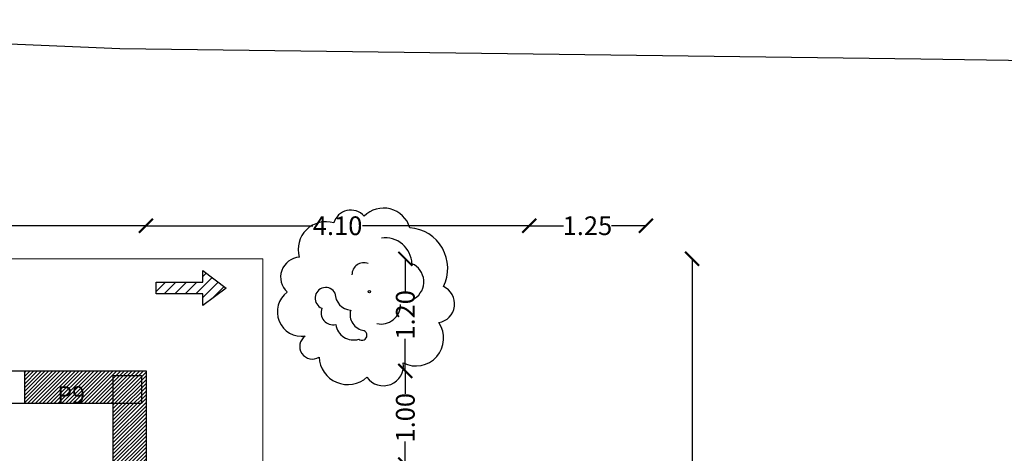
# Model space of a CAD drawing. Units: millimetres. Extents: x 2021.3 to 2081.3, y 1438.1 to 1498.
# Drawn here: x 2034.7 to 2045.3, y 1493.4 to 1498 of the extents above; entities that cross this region are included whole.
import ezdxf
from ezdxf.enums import TextEntityAlignment as Align

# ---------------------------------------------------------------- set-up
doc = ezdxf.new("R2010")
doc.units = ezdxf.units.MM
for name, color, linetype in [('51', 94, 'Continuous'), ('ALBERI_2', 94, 'Continuous'), ('FC_LAY_ESTINTORI', 7, 'Continuous'), ('muri', 7, 'Continuous'), ('pilastri', 6, 'Continuous'), ('PORTE FINESTRE', 251, 'Continuous'), ('tratteggio murature', 9, 'Continuous'), ('VIE_ESODO_VVF', 100, 'Continuous')]:
    doc.layers.add(name, color=color, linetype=linetype)
doc.layers.add('quote', color=251, linetype='Continuous', lineweight=15)
doc.styles.add('ARIAL', font='ARIALN.TTF')
doc.styles.add('Scritte interne', font='browau.ttf', dxfattribs={"height": 0.2})
doc.dimstyles.new('1-100_MaternaSanSperate', dxfattribs={"dimtxt": 0.2, "dimasz": 0.15, "dimexe": 0.1, "dimexo": 0, "dimgap": 0.05, "dimtad": 0, "dimrnd": 0.05, "dimzin": 0, "dimdsep": 46, "dimtxsty": 'ARIAL', "dimblk": 'ARCHTICK', "dimcen": 0.01, "dimse1": 1, "dimse2": 1, "dimclrd": 256, "dimclre": 3, "dimclrt": 256, "dimadec": 4, "dimazin": 0, "dimtfac": 1, "dimtmove": 0, "dimatfit": 0, "dimldrblk": 'ARCHTICK', "dimfxl": 0, "dimtolj": 1, "dimtzin": 0, "dimarcsym": 0})
pattern_1 = [(45, (3266.974133, 2618.317663), (-0.02020557627, 0.02020557627), [])]

# ---------------------------------------------------------------- blocks, each defined once
blk = doc.blocks.new('_ArchTick')
at = {"color": 0, "linetype": 'ByBlock', "const_width": 0.15}
blk.add_lwpolyline([(-0.5, -0.5), (0.5, 0.5)], dxfattribs=at)
blk = doc.blocks.new('*D113')
at = {"layer": 'Defpoints', "color": 0, "ltscale": 20}
for p in [(2036.099, 1495.816), (2028.598, 1494.262), (2036.099, 1494.262)]:
    blk.add_point(p, dxfattribs=at)
at = {"layer": 'quote', "lineweight": -2, "ltscale": 20}
for p, q in [((2028.598, 1495.816), (2032.086, 1495.816)), ((2036.099, 1495.816), (2032.61, 1495.816))]:
    blk.add_line(p, q, dxfattribs=at)
at = {"layer": 'quote', "lineweight": -2, "ltscale": 20, "xscale": 0.15, "yscale": 0.15, "zscale": 0.15, "rotation": 180}
blk.add_blockref('_ArchTick', (2028.598, 1495.816), dxfattribs=at)
at = {"layer": 'quote', "lineweight": -2, "ltscale": 20, "xscale": 0.15, "yscale": 0.15, "zscale": 0.15}
blk.add_blockref('_ArchTick', (2036.099, 1495.816), dxfattribs=at)
at = {"layer": 'quote', "ltscale": 20, "insert": (2032.348, 1495.816), "char_height": 0.2, "attachment_point": 5, "style": 'ARIAL'}
blk.add_mtext('\\A1;7.50', dxfattribs=at)
blk = doc.blocks.new('*D114')
at = {"layer": 'Defpoints', "color": 0, "ltscale": 20}
for p in [(2040.193, 1495.816), (2036.099, 1494.262), (2040.193, 1492.068)]:
    blk.add_point(p, dxfattribs=at)
at = {"layer": 'quote', "lineweight": -2, "ltscale": 20}
for p, q in [((2036.099, 1495.816), (2037.88, 1495.816)), ((2040.193, 1495.816), (2038.412, 1495.816))]:
    blk.add_line(p, q, dxfattribs=at)
at = {"layer": 'quote', "lineweight": -2, "ltscale": 20, "xscale": 0.15, "yscale": 0.15, "zscale": 0.15, "rotation": 180}
blk.add_blockref('_ArchTick', (2036.099, 1495.816), dxfattribs=at)
at = {"layer": 'quote', "lineweight": -2, "ltscale": 20, "xscale": 0.15, "yscale": 0.15, "zscale": 0.15}
blk.add_blockref('_ArchTick', (2040.193, 1495.816), dxfattribs=at)
at = {"layer": 'quote', "ltscale": 20, "insert": (2038.146, 1495.816), "char_height": 0.2, "attachment_point": 5, "style": 'ARIAL'}
blk.add_mtext('\\A1;4.10', dxfattribs=at)
blk = doc.blocks.new('*D119')
at = {"layer": 'Defpoints', "color": 0, "ltscale": 20}
for p in [(2037.347, 1495.462), (2038.87, 1495.462), (2036.099, 1494.262)]:
    blk.add_point(p, dxfattribs=at)
at = {"layer": 'quote', "lineweight": -2, "ltscale": 20}
for p, q in [((2038.87, 1495.462), (2038.87, 1495.117)), ((2038.87, 1494.262), (2038.87, 1494.607))]:
    blk.add_line(p, q, dxfattribs=at)
at = {"layer": 'quote', "lineweight": -2, "ltscale": 20, "xscale": 0.15, "yscale": 0.15, "zscale": 0.15}
for p, rotation in [((2038.87, 1495.462), 90), ((2038.87, 1494.262), 270)]:
    blk.add_blockref('_ArchTick', p, dxfattribs=dict(at, rotation=rotation))
at = {"layer": 'quote', "ltscale": 20, "insert": (2038.87, 1494.862), "char_height": 0.2, "attachment_point": 5, "rotation": 90, "style": 'ARIAL'}
blk.add_mtext('\\A1;1.20', dxfattribs=at)
blk = doc.blocks.new('*D124')
at = {"layer": 'Defpoints', "color": 0, "ltscale": 20}
for p in [(2041.44, 1495.816), (2041.44, 1493.259), (2040.193, 1491.614)]:
    blk.add_point(p, dxfattribs=at)
at = {"layer": 'quote', "lineweight": -2, "ltscale": 20}
for p, q in [((2040.193, 1495.816), (2040.56, 1495.816)), ((2041.44, 1495.816), (2041.072, 1495.816))]:
    blk.add_line(p, q, dxfattribs=at)
at = {"layer": 'quote', "lineweight": -2, "ltscale": 20, "xscale": 0.15, "yscale": 0.15, "zscale": 0.15, "rotation": 180}
blk.add_blockref('_ArchTick', (2040.193, 1495.816), dxfattribs=at)
at = {"layer": 'quote', "lineweight": -2, "ltscale": 20, "xscale": 0.15, "yscale": 0.15, "zscale": 0.15}
blk.add_blockref('_ArchTick', (2041.44, 1495.816), dxfattribs=at)
at = {"layer": 'quote', "ltscale": 20, "insert": (2040.816, 1495.816), "char_height": 0.2, "attachment_point": 5, "style": 'ARIAL'}
blk.add_mtext('\\A1;1.25', dxfattribs=at)
blk = doc.blocks.new('*D171')
at = {"layer": 'Defpoints', "color": 0, "ltscale": 20}
for p in [(2036.099, 1494.262), (2038.87, 1494.262), (2038.87, 1493.259)]:
    blk.add_point(p, dxfattribs=at)
at = {"layer": 'quote', "lineweight": -2, "ltscale": 20}
for p, q in [((2038.87, 1494.262), (2038.87, 1494.016)), ((2038.87, 1493.259), (2038.87, 1493.506))]:
    blk.add_line(p, q, dxfattribs=at)
at = {"layer": 'quote', "lineweight": -2, "ltscale": 20, "xscale": 0.15, "yscale": 0.15, "zscale": 0.15}
for p, rotation in [((2038.87, 1494.262), 90), ((2038.87, 1493.259), 270)]:
    blk.add_blockref('_ArchTick', p, dxfattribs=dict(at, rotation=rotation))
at = {"layer": 'quote', "ltscale": 20, "insert": (2038.87, 1493.761), "char_height": 0.2, "attachment_point": 5, "rotation": 90, "style": 'ARIAL'}
blk.add_mtext('\\A1;1.00', dxfattribs=at)
blk = doc.blocks.new('*D142')
at = {"layer": 'Defpoints', "color": 0, "ltscale": 20}
for p in [(2037.347, 1495.462), (2040.249, 1489.567), (2041.934, 1489.567)]:
    blk.add_point(p, dxfattribs=at)
at = {"layer": 'quote', "lineweight": -2, "ltscale": 20}
for p, q in [((2041.934, 1495.462), (2041.934, 1492.778)), ((2041.934, 1489.567), (2041.934, 1492.252))]:
    blk.add_line(p, q, dxfattribs=at)
at = {"layer": 'quote', "lineweight": -2, "ltscale": 20, "xscale": 0.15, "yscale": 0.15, "zscale": 0.15}
for p, rotation in [((2041.934, 1495.462), 90), ((2041.934, 1489.567), 270)]:
    blk.add_blockref('_ArchTick', p, dxfattribs=dict(at, rotation=rotation))
at = {"layer": 'quote', "ltscale": 20, "insert": (2041.934, 1492.515), "char_height": 0.2, "attachment_point": 5, "rotation": 90, "style": 'ARIAL'}
blk.add_mtext('\\A1;5.90', dxfattribs=at)
blk = doc.blocks.new('A$C648462AF')
at = {"layer": '51'}
blk.add_circle((1.639, 1.676), 0.02, dxfattribs=at)
for centre, radius, start, end in [((1.89, 2.676), 0.492, 16.5475, 134.62), ((1.31, 2.816), 0.316, 41.8759, 164.0231), ((0.865, 2.43), 0.494, 73.3466, 195.769), ((2.31, 2.093), 0.726, 333.4871, 85.9213), ((1.919, 2.159), 0.479, 2.0418, 97.6968), ((0.414, 1.937), 0.355, 93.3224, 228.2527), ((1.539, 1.983), 0.209, 68.2753, 181.0595), ((2.257, 1.854), 0.352, 302.1032, 66.3086), ((2.819, 1.46), 0.339, 279.5402, 65.5699), ((0.437, 1.318), 0.437, 126.7139, 277.7457), ((0.862, 1.561), 0.19, 27.7601, 248.9034), ((1.339, 1.656), 0.312, 181.1035, 263.8775), ((1.846, 1.45), 0.35, 258.0368, 359.8429), ((1, 1.306), 0.221, 159.3893, 280.8016), ((1.587, 1.27), 0.291, 164.6676, 261.9357), ((1.359, 1.136), 0.32, 188.3647, 286.468), ((2.47, 0.845), 0.493, 242.4718, 34.6418), ((0.624, 0.7), 0.225, 124.8781, 302.5446), ((1.506, 0.9), 0.0909, 231.4054, 64.0858), ((1.255, 0.53), 0.51, 182.1604, 312.0288), ((1.889, 0.356), 0.357, 215.1239, 8.2789)]:
    blk.add_arc(centre, radius, start, end, dxfattribs=at)

msp = doc.modelspace()

# ---------------------------------------------------------------- hatches: boundary and pattern name
at = {"layer": 'tratteggio murature'}
h = msp.add_hatch(dxfattribs=at)
h.set_pattern_fill('ANSI31,_O', color=256, scale=0.009)
h.set_pattern_definition(pattern_1)
h.paths.add_polyline_path([(2035.749, 1494.212), (2036.049, 1494.212), (2036.049, 1493.912), (2035.749, 1493.912), (2035.749, 1486.017), (2036.099, 1486.017), (2036.099, 1494.262), (2034.799, 1494.262), (2034.799, 1493.912), (2035.749, 1493.912)])
h.paths.add_polyline_path([(2037.369, 1486.315), (2036.099, 1486.315), (2036.099, 1486.217), (2037.325, 1486.217), (2038.044, 1485.499), (2038.136, 1485.591), (2038.065, 1485.662), (2038.065, 1485.662), (2038.044, 1485.64)])
h.paths.add_polyline_path([(2038.664, 1486.261), (2038.561, 1486.158), (2038.632, 1486.087), (2038.664, 1486.119), (2039.263, 1485.521), (2039.899, 1485.521), (2039.899, 1485.619), (2039.534, 1485.619), (2039.307, 1485.619)])
h = msp.add_hatch(dxfattribs=at)
h.set_pattern_fill('ANSI31,_O', color=256, scale=0.009)
h.set_pattern_definition(pattern_1)
h.paths.add_polyline_path([(2028.948, 1484.62), (2028.648, 1484.62), (2028.648, 1484.32), (2028.948, 1484.32)])
h.paths.add_polyline_path([(2039.899, 1480.575), (2039.599, 1480.575), (2039.599, 1480.27), (2039.899, 1480.27)])
h.paths.add_polyline_path([(2039.899, 1480.875), (2039.599, 1480.875), (2039.599, 1480.575), (2039.899, 1480.575)])
h.paths.add_polyline_path([(2036.399, 1480.875), (2036.099, 1480.875), (2036.099, 1480.575), (2036.399, 1480.575)])
h.paths.add_polyline_path([(2036.399, 1480.575), (2036.099, 1480.575), (2036.099, 1480.27), (2036.399, 1480.27)])
h.paths.add_polyline_path([(2036.399, 1484.62), (2036.099, 1484.62), (2036.099, 1484.32), (2036.399, 1484.32)])
h.paths.add_polyline_path([(2036.099, 1484.62), (2035.749, 1484.62), (2035.749, 1484.32), (2036.099, 1484.32)])
h.paths.add_polyline_path([(2039.899, 1492.018), (2039.599, 1492.018), (2039.599, 1491.718), (2039.899, 1491.718)])
h.paths.add_polyline_path([(2036.049, 1494.212), (2035.749, 1494.212), (2035.749, 1493.912), (2036.049, 1493.912)])
h.paths.add_polyline_path([(2028.948, 1494.212), (2028.648, 1494.212), (2028.648, 1493.912), (2028.948, 1493.912)])
at = {"layer": 'VIE_ESODO_VVF'}
h = msp.add_hatch(dxfattribs=at)
h.set_pattern_fill('ANSI31', color=256, scale=0.025, angle=360, style=0)
h.set_pattern_definition([(45, (923.96602, 481.42908), (-0.0561266008, 0.0561266008), [])])
h.paths.add_polyline_path([(2036.956, 1495.149), (2036.706, 1495.336), (2036.706, 1495.211), (2036.206, 1495.211), (2036.206, 1495.086), (2036.706, 1495.086), (2036.706, 1494.961)])

# ---------------------------------------------------------------- linework, layer by layer
at = {"color": 3}
msp.add_polyline3d([(2023.479, 1467.546, 0), (2023.489, 1468.612, 0), (2023.594, 1475.395, 0), (2023.616, 1480.972, 0), (2023.715, 1493.737, 0), (2023.683, 1498.022, 0), (2029.59, 1497.979, 0), (2035.818, 1497.712, 0), (2044.38, 1497.604, 0), (2053.967, 1497.458, 0), (2058.682, 1497.384, 0), (2072.829, 1497.126, 0), (2081.303, 1496.978, 0), (2081.248, 1492.741, 0), (2081.12, 1484.56, 0), (2080.939, 1472.306, 0), (2080.791, 1467.909, 0), (2080.71, 1463.831, 0), (2080.628, 1460.961, 0), (2080.648, 1458.446, 0), (2080.499, 1454.182, 0), (2080.359, 1444.823, 0), (2080.296, 1439.827, 0), (2080.29, 1439.667, 0)], dxfattribs=at)
at = {"layer": 'muri', "linetype": 'Continuous'}
for p, q in [((2034.799, 1494.262), (2034.799, 1493.912)), ((2034.799, 1494.262), (2036.099, 1494.262)), ((2036.099, 1494.262), (2036.099, 1486.017))]:
    msp.add_line(p, q, dxfattribs=at)
for points in [[(2035.799, 1493.912), (2034.799, 1493.912)], [(2035.749, 1486.017), (2035.749, 1493.912)]]:
    msp.add_lwpolyline(points, dxfattribs=at)
at = {"layer": 'pilastri', "ltscale": 20}
msp.add_lwpolyline([(2036.049, 1494.212), (2036.049, 1493.912), (2035.749, 1493.912), (2035.749, 1494.212)], close=True, dxfattribs=at)
at = {"layer": 'PORTE FINESTRE', "linetype": 'Continuous'}
for p, q in [((2033.051, 1494.262), (2034.799, 1494.262)), ((2034.799, 1493.912), (2033.051, 1493.912))]:
    msp.add_line(p, q, dxfattribs=at)
at = {"layer": 'quote', "ltscale": 20}
msp.add_lwpolyline([(2041.44, 1490.615), (2041.44, 1493.259), (2037.347, 1493.259), (2037.347, 1495.462), (2027.398, 1495.462), (2027.398, 1490.177), (2026.247, 1488.622), (2027.4, 1486.795), (2027.4, 1485.608)], dxfattribs=at)
at = {"layer": 'VIE_ESODO_VVF'}
for p, q in [((2036.706, 1495.336), (2036.956, 1495.149)), ((2036.706, 1495.211), (2036.706, 1495.336)), ((2036.206, 1495.086), (2036.206, 1495.211)), ((2036.206, 1495.211), (2036.706, 1495.211)), ((2036.706, 1495.086), (2036.206, 1495.086)), ((2036.956, 1495.149), (2036.706, 1494.961)), ((2036.706, 1494.961), (2036.706, 1495.086))]:
    msp.add_line(p, q, dxfattribs=at)

# ---------------------------------------------------------------- block references
at = {"layer": 'ALBERI_2', "ltscale": 20, "xscale": 0.6, "yscale": 0.6, "zscale": 0.6}
msp.add_blockref('A$C648462AF', (2037.502, 1494.104), dxfattribs=at)

# ---------------------------------------------------------------- texts
at = {"layer": 'FC_LAY_ESTINTORI', "color": 22, "style": 'Scritte interne'}
msp.add_text('P9', height=0.182, dxfattribs=at).set_placement((2035.446, 1493.859), align=Align.BOTTOM_RIGHT)

# ---------------------------------------------------------------- dimensions: what is measured, and where the dimension line sits
at = {"layer": 'quote', "ltscale": 20}
dim = msp.add_linear_dim(base=(2036.099, 1495.816), p1=(2028.598, 1494.262), p2=(2036.099, 1494.262), dimstyle='1-100_MaternaSanSperate', dxfattribs=at)
dim.commit()
dim.dimension.update_dxf_attribs({"geometry": '*D113', "text_midpoint": (2032.348, 1495.816)})
for base, p1, p2, picture, middle in [((2040.193, 1495.816), (2036.099, 1494.262), (2040.193, 1492.068), '*D114', (2038.146, 1495.816)), ((2041.44, 1495.816), (2040.193, 1491.614), (2041.44, 1493.259), '*D124', (2040.816, 1495.816))]:
    dim = msp.add_linear_dim(base=base, p1=p1, p2=p2, dimstyle='1-100_MaternaSanSperate', override={"dimtmove": 1}, dxfattribs=at)
    dim.commit()
    dim.dimension.update_dxf_attribs({"geometry": picture, "text_midpoint": middle})
for base, p1, p2, picture, middle in [((2038.87, 1495.462), (2036.099, 1494.262), (2037.347, 1495.462), '*D119', (2038.87, 1494.862)), ((2038.87, 1494.262), (2038.87, 1493.259), (2036.099, 1494.262), '*D171', (2038.87, 1493.761))]:
    dim = msp.add_linear_dim(base=base, p1=p1, p2=p2, angle=90, dimstyle='1-100_MaternaSanSperate', override={"dimtmove": 1}, dxfattribs=at)
    dim.commit()
    dim.dimension.update_dxf_attribs({"geometry": picture, "text_midpoint": middle})
dim = msp.add_linear_dim(base=(2041.9341, 1489.5675), p1=(2037.3466, 1495.4623), p2=(2040.2486, 1489.5675), angle=90, dimstyle='1-100_MaternaSanSperate', dxfattribs=at)
dim.commit()
dim.dimension.update_dxf_attribs({"geometry": '*D142', "text_midpoint": (2041.9341, 1492.5149)})

doc.saveas('drawing.dxf')
